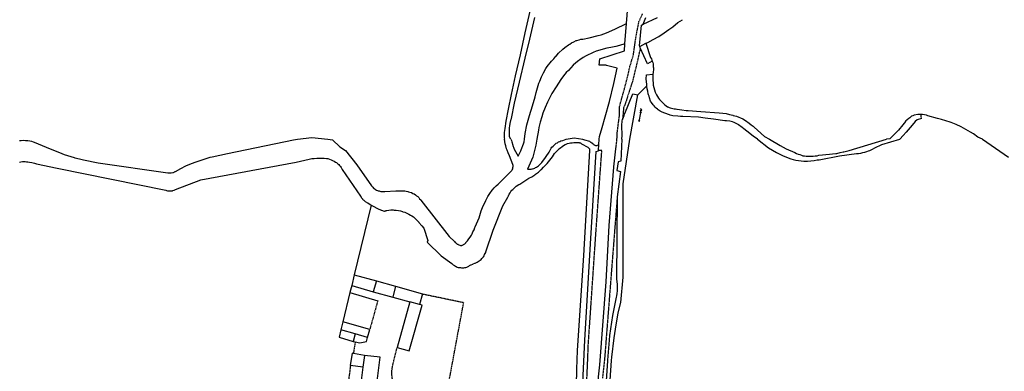
# Model space of a CAD drawing. Extents: x 83137 to 99323, y 16878 to 20805.
# Drawn here: x 84526 to 84897, y 18912 to 19044 of the extents above; entities that cross this region are included whole.
import ezdxf

# ---------------------------------------------------------------- set-up
doc = ezdxf.new("R2010")
doc.units = 0
doc.header["$MEASUREMENT"] = 0
doc.linetypes.add('DOT', pattern=[0.25, 0, -0.25])
doc.linetypes.add('HIDDEN', pattern=[0.375, 0.25, -0.125])
for name, color, linetype in [('1', 7, 'CONTINUOUS'), ('2', 7, 'CONTINUOUS'), ('3', 7, 'CONTINUOUS'), ('4', 7, 'CONTINUOUS'), ('6', 7, 'CONTINUOUS')]:
    doc.layers.add(name, color=color, linetype=linetype)

# ---------------------------------------------------------------- blocks, each defined once
blk = doc.blocks.new('SYMB69')
at = {"layer": '3', "color": 7, "linetype": 'Continuous'}
for p, q in [((0, 0), (0.0372, 0.0215)), ((0, 0), (0.335, 0)), ((0, 0), (0.0372, -0.0215)), ((0.335, 0), (0.3722, 0.0215)), ((0.335, 0), (0.3939, 0)), ((0.335, 0), (0.3722, -0.0215)), ((0.3939, 0), (0.4311, 0.0215)), ((0.3939, 0), (0.453, 0)), ((0.3939, 0), (0.4312, -0.0215)), ((0.453, 0), (0.4902, 0.0215)), ((0.453, 0), (0.4902, -0.0215))]:
    blk.add_line(p, q, dxfattribs=at)

msp = doc.modelspace()

# ---------------------------------------------------------------- linework, layer by layer
at = {"layer": '1', "color": 7, "linetype": 'HIDDEN'}
for p, q in [((84866.0336, 19006.8911), (84865.9337, 19008.4909)), ((84750.0462, 18988.5931), (84751.2461, 18999.0919)), ((84652.5568, 18922.7002), (84651.8569, 18918.3007)), ((84650.757, 18913.8012), (84649.7571, 18905.7021))]:
    msp.add_line(p, q, dxfattribs=at)
for points in [[(84751.2461, 18999.0919), (84751.3461, 19001.4917), (84751.746, 19004.6913), (84752.146, 19007.691), (84752.246, 19011.4906), (84752.9459, 19014.0903), (84754.0458, 19017.9899), (84755.2456, 19022.5894), (84756.2455, 19026.9889), (84757.4454, 19030.8885), (84757.9454, 19034.4881), (84758.4453, 19037.7877), (84759.0452, 19040.8874), (84759.5452, 19043.4871), (84760.945, 19046.4868)], [(84760.0451, 19033.5882), (84758.9452, 19028.4888), (84758.0453, 19024.8891), (84757.2454, 19021.3895), (84756.2455, 19018.3898), (84754.6457, 19013.2904), (84753.7458, 19010.8907), (84753.3459, 19006.4911)], [(84737.3476, 18874.7054), (84737.9475, 18875.1054), (84738.3475, 18875.4053), (84738.6474, 18875.7053), (84738.8474, 18876.0053), (84739.1474, 18876.3053), (84739.3474, 18876.7052), (84739.6473, 18877.1052), (84739.7473, 18877.5051), (84739.8473, 18877.7051), (84739.8473, 18878.0051), (84739.9473, 18878.305), (84739.9473, 18879.2049), (84739.8473, 18879.5049), (84739.8473, 18879.7049), (84739.5474, 18896.3031), (84739.7473, 18905.3021), (84740.1473, 18913.8012), (84740.4473, 18921.6003), (84743.3469, 18964.1957), (84745.5467, 18994.8924), (84744.3468, 18994.8924)], [(84751.3461, 18977.3943), (84746.5466, 18916.0009), (84745.7467, 18909.0017)], [(84676.9541, 18902.7024), (84674.5544, 18903.3023), (84673.1545, 18903.6023), (84670.7548, 18904.3022), (84669.5549, 18904.8022), (84668.755, 18905.4021), (84668.3551, 18905.7021), (84668.0551, 18906.102), (84667.7551, 18906.502), (84667.4552, 18906.9019), (84667.2552, 18907.3019), (84667.0552, 18907.5019), (84666.8552, 18908.0018), (84666.7552, 18908.4018), (84666.5553, 18908.9017), (84666.4553, 18909.4017), (84666.4553, 18909.8016), (84666.3553, 18910.3016), (84666.3553, 18911.8014), (84666.4553, 18912.3013), (84666.6553, 18913.5012), (84666.6553, 18913.6012), (84668.3551, 18920.6004)]]:
    msp.add_lwpolyline(points, dxfattribs=at)
at = {"layer": '2', "color": 7, "linetype": 'Continuous'}
for p, q in [((84650.557, 18941.2982), (84647.9573, 18930.2994)), ((84650.557, 18941.2982), (84661.0559, 18938.1985)), ((84658.0562, 18927.3997), (84647.9573, 18930.2994))]:
    msp.add_line(p, q, dxfattribs=at)
at = {"layer": '2', "color": 7, "linetype": 'HIDDEN'}
msp.add_line((84661.0559, 18938.1985), (84658.0562, 18927.3997), dxfattribs=at)
at = {"layer": '2', "color": 7, "linetype": 'Continuous'}
for points in [[(84673.1545, 18937.7986), (84668.3551, 18920.6004), (84672.8546, 18919.3006), (84677.754, 18936.4987), (84676.7542, 18936.7987), (84673.1545, 18937.7986)], [(84659.956, 18900.8026), (84661.9558, 18916.9008), (84656.0564, 18917.6008), (84655.4565, 18913.1013), (84654.4566, 18905.1021), (84654.0566, 18901.9025), (84654.0566, 18901.6025), (84659.956, 18900.8026)]]:
    msp.add_lwpolyline(points, dxfattribs=at)
at = {"layer": '3', "color": 7, "linetype": 'Continuous'}
for points in [[(84718.7496, 19049.0865), (84716.5498, 19039.1876), (84714.75, 19030.8885), (84712.8502, 19022.9893), (84711.3504, 19015.9901), (84710.2505, 19010.4907), (84709.3506, 19005.8912), (84708.9507, 19003.1915), (84708.7507, 19001.5917), (84708.7507, 18999.5919), (84708.8507, 18999.0919)], [(84711.2504, 18999.0919), (84710.7505, 18999.9918), (84710.7505, 19003.3915), (84710.8505, 19004.1914), (84710.9505, 19005.0913), (84711.3504, 19006.6911), (84711.4504, 19006.9911), (84712.6503, 19012.6905), (84714.4501, 19020.5896), (84716.6498, 19029.6886), (84718.4496, 19036.8878), (84720.2494, 19044.987)], [(84759.8452, 19034.0881), (84762.1449, 19035.288), (84762.8448, 19035.588), (84764.9446, 19036.6879), (84767.0444, 19037.8877), (84769.0442, 19039.2876), (84770.744, 19040.4875), (84772.3438, 19041.4873), (84774.2436, 19043.0872), (84775.9434, 19044.1871)], [(84760.4451, 19042.0873), (84761.145, 19042.4872), (84766.5444, 19044.987)], [(84716.3499, 18999.0919), (84716.6498, 19001.2917), (84717.2498, 19004.5913), (84718.2497, 19008.091), (84719.4495, 19011.6906), (84720.3494, 19015.0902), (84720.7494, 19016.79), (84721.2493, 19018.4898), (84721.8493, 19020.1897), (84722.1492, 19020.9896), (84722.8492, 19022.5894), (84723.5491, 19024.1892), (84724.449, 19025.789), (84724.9489, 19026.589), (84726.5488, 19028.5887), (84727.4487, 19029.4886), (84728.2486, 19030.4885), (84728.3486, 19030.4885), (84729.2485, 19031.5884), (84730.8483, 19033.0883), (84731.5482, 19033.6882), (84732.9481, 19034.6881), (84733.448, 19034.988), (84734.1479, 19035.488), (84734.9479, 19035.888), (84735.8478, 19036.2879), (84736.1477, 19036.3879), (84736.9476, 19036.5879), (84737.6476, 19036.7879), (84738.3475, 19036.8878), (84740.7472, 19037.3878), (84744.1469, 19038.1877), (84745.3467, 19038.4877), (84747.2465, 19039.2876), (84750.4462, 19040.5874), (84754.8457, 19042.7872)], [(84754.2458, 19035.088), (84752.146, 19034.4881), (84750.8461, 19034.0881), (84748.9463, 19033.6882), (84747.4465, 19033.3882), (84746.0466, 19033.0883), (84744.7468, 19032.6883), (84743.3469, 19032.2883), (84742.2471, 19031.7884), (84739.6473, 19030.5885), (84738.4475, 19029.8886), (84737.2476, 19029.0887), (84736.8476, 19028.7887), (84735.7478, 19027.8888), (84734.7479, 19027.0889), (84733.848, 19026.089), (84732.9481, 19025.0891), (84732.1482, 19024.2892), (84731.0483, 19022.9893), (84730.0484, 19021.5895), (84729.1485, 19020.1897), (84728.3486, 19018.8898), (84726.7487, 19016.3901), (84725.4489, 19013.7903), (84725.0489, 19013.0904), (84724.149, 19011.0906), (84723.3491, 19008.9909), (84722.9492, 19007.591), (84722.3492, 19005.5912), (84721.8493, 19003.5915), (84721.6493, 19002.5916), (84721.0494, 18999.0919)], [(84804.2403, 18999.0919), (84802.5405, 19000.2918), (84800.2408, 19002.1916), (84799.0409, 19003.0915), (84798.441, 19003.5915), (84797.0411, 19004.5913), (84796.9411, 19004.6913), (84796.1412, 19005.0913), (84795.4413, 19005.3913), (84794.8414, 19005.6912), (84794.2414, 19005.7912), (84793.7415, 19005.8912), (84792.5416, 19006.0912), (84791.9417, 19006.0912), (84787.6421, 19006.6911), (84784.4425, 19007.0911), (84781.9428, 19007.391), (84776.0434, 19007.691), (84775.1435, 19007.691), (84774.1436, 19007.791), (84772.3438, 19007.991), (84771.3439, 19008.191), (84771.0439, 19008.2909), (84769.2441, 19008.8909), (84768.3442, 19009.2908), (84767.5443, 19009.6908), (84766.7444, 19010.1907), (84766.5444, 19010.3907), (84766.0445, 19010.7907), (84765.6445, 19011.1906), (84765.2446, 19011.6906), (84764.8446, 19012.0905), (84764.2447, 19012.9904), (84763.9447, 19013.4904), (84763.5448, 19014.6902), (84763.3448, 19015.2902), (84763.1448, 19015.8901), (84763.0448, 19016.1901), (84762.8448, 19017.19), (84762.6448, 19018.0899), (84762.5449, 19018.9898), (84762.5449, 19019.2898), (84762.5449, 19019.6897), (84762.2449, 19021.8895), (84762.3449, 19023.3893)], [(84756.1456, 18999.0919), (84759.1452, 19015.8901), (84762.5449, 19019.2898)], [(84753.0459, 18999.0919), (84753.2459, 19000.4918), (84753.1459, 19004.2914), (84753.1459, 19004.8913), (84753.2459, 19005.3913), (84753.2459, 19005.9912), (84753.3459, 19006.4911), (84753.7458, 19007.491), (84753.9458, 19008.091), (84754.1458, 19008.5909), (84754.2458, 19008.7909), (84757.2454, 19016.1901), (84759.1452, 19015.8901)], [(84866.0336, 19006.8911), (84864.4338, 19006.3911), (84863.7339, 19005.7912), (84863.134, 19005.1913), (84861.7341, 19003.4915), (84860.2343, 19001.7916), (84859.1344, 19000.4918), (84857.9345, 18999.0919)], [(84525.9705, 18998.592), (84526.6704, 18998.692), (84527.4703, 18998.792), (84528.2703, 18998.692), (84528.5702, 18998.692), (84529.1702, 18998.592), (84529.8701, 18998.492), (84530.57, 18998.392), (84531.1699, 18998.192), (84531.4699, 18997.9921), (84537.5692, 18995.4923), (84541.0689, 18994.0925)], [(84541.0689, 18994.0925), (84542.8687, 18993.3926), (84546.5683, 18992.1927), (84546.8682, 18992.0927), (84548.5681, 18991.6927), (84550.0679, 18991.3928), (84555.6673, 18990.1929), (84581.9644, 18986.4933), (84583.1643, 18986.4933), (84583.7642, 18986.5933), (84584.0642, 18986.5933), (84584.2642, 18986.6933), (84584.4642, 18986.7933), (84584.6641, 18986.8933), (84584.7641, 18986.9933), (84586.7639, 18988.0931), (84588.7637, 18989.093), (84590.1635, 18989.693), (84592.2633, 18990.4929), (84594.1631, 18991.0928), (84597.8627, 18992.2927), (84598.6626, 18992.4927), (84604.462, 18993.6925), (84629.3593, 18998.892), (84630.8591, 18999.0919)], [(84630.8591, 18999.0919), (84636.1586, 18999.7919), (84642.2579, 18999.0919)], [(84642.2579, 18999.0919), (84644.0577, 18998.892), (84646.7574, 18996.1923), (84648.9572, 18994.8924), (84653.1567, 18989.493), (84658.7561, 18981.5938), (84658.9561, 18981.2939), (84659.2561, 18980.9939), (84659.456, 18980.6939), (84659.756, 18980.494), (84660.056, 18980.294), (84660.2559, 18980.094), (84660.5559, 18979.894), (84660.9559, 18979.794), (84661.2558, 18979.694), (84661.6558, 18979.5941), (84661.8558, 18979.4941), (84662.2557, 18979.3941), (84663.7556, 18979.3941), (84667.8551, 18979.5941), (84671.2548, 18979.5941), (84671.7547, 18979.4941), (84672.3546, 18979.3941), (84672.6546, 18979.2941), (84673.1545, 18979.1941), (84673.7545, 18978.9941), (84674.2544, 18978.6942), (84674.7544, 18978.4942), (84675.2543, 18978.1942), (84675.2543, 18978.0942), (84675.6543, 18977.7942), (84676.1542, 18977.4943), (84676.5542, 18977.0943), (84676.8541, 18976.6944), (84677.2541, 18976.2944), (84677.3541, 18976.0944), (84687.9529, 18962.3959), (84690.0527, 18960.4961), (84690.2527, 18960.1962), (84690.4527, 18959.9962), (84690.7526, 18959.7962), (84690.9526, 18959.5962), (84691.2526, 18959.4962), (84691.3526, 18959.3962), (84691.6525, 18959.2963), (84691.9525, 18959.1963), (84692.2525, 18959.0963), (84692.7524, 18959.0963), (84692.8524, 18959.1963), (84693.0524, 18959.1963), (84693.2524, 18959.2963), (84693.3524, 18959.3962), (84693.4523, 18959.3962), (84693.6523, 18959.5962), (84693.8523, 18959.6962), (84694.2523, 18960.0962), (84694.2523, 18960.1962), (84694.8522, 18960.7961), (84695.4521, 18961.496), (84695.9521, 18962.1959), (84696.452, 18962.9959), (84696.652, 18963.3958), (84696.952, 18964.1957), (84697.3519, 18964.9956), (84697.6519, 18965.7955), (84697.7519, 18966.0955), (84699.2517, 18969.4951), (84700.0516, 18972.0949), (84700.5516, 18973.3947), (84701.7514, 18975.9944), (84701.9514, 18976.2944), (84702.5514, 18977.4943), (84703.3513, 18978.6942), (84704.1512, 18979.894), (84704.3512, 18979.994), (84704.9511, 18980.7939), (84705.651, 18981.4938), (84706.4509, 18982.1938), (84706.9509, 18982.6937), (84709.8506, 18985.5934), (84711.5504, 18987.2932), (84711.7504, 18987.5932), (84711.9503, 18987.9931), (84711.9503, 18988.0931), (84712.0503, 18988.3931)], [(84712.0503, 18988.3931), (84712.1503, 18988.7931), (84712.1503, 18989.393), (84712.0503, 18989.493), (84712.0503, 18989.593), (84710.7505, 18992.8926), (84710.2505, 18993.9925), (84709.8506, 18994.9924), (84709.6506, 18995.4923), (84709.3506, 18996.5922), (84709.1506, 18997.3921), (84708.8507, 18999.0919)], [(84711.2504, 18999.0919), (84711.4504, 18998.592), (84711.5504, 18998.192), (84711.9503, 18996.8922), (84712.0503, 18996.7922), (84712.3503, 18995.7923), (84712.5503, 18995.3923), (84713.9501, 18992.6926), (84715.05, 18994.6924), (84715.55, 18996.0923), (84715.6499, 18996.3922), (84716.1499, 18997.7921), (84716.2499, 18998.192), (84716.3499, 18999.0919)], [(84721.0494, 18999.0919), (84720.6494, 18996.8922), (84719.5495, 18992.2927), (84717.5497, 18987.7932), (84718.8496, 18987.7932), (84719.2496, 18987.8932), (84719.4495, 18987.9931), (84719.8495, 18988.0931), (84720.2494, 18988.1931), (84720.5494, 18988.3931), (84720.9494, 18988.5931), (84721.2493, 18988.7931), (84721.6493, 18989.093), (84721.9493, 18989.393), (84722.3492, 18989.693), (84722.6492, 18990.0929), (84722.9492, 18990.3929), (84723.1491, 18990.6929), (84724.049, 18991.7927), (84724.549, 18992.5926), (84725.7488, 18994.2925), (84725.9488, 18994.7924), (84726.1488, 18995.1924), (84726.4488, 18995.6923), (84726.7487, 18996.0923), (84727.1487, 18996.4922), (84727.4487, 18996.7922), (84727.5487, 18996.8922), (84727.9486, 18997.2921), (84728.3486, 18997.5921), (84728.8485, 18997.7921), (84729.2485, 18998.092), (84729.7484, 18998.292), (84730.1484, 18998.492), (84730.2484, 18998.492), (84730.8483, 18998.692), (84732.0482, 18999.0919)], [(84732.0482, 18999.0919), (84735.1478, 18999.5919), (84738.3475, 18999.0919)], [(84738.2475, 18999.0919), (84738.9474, 18998.892), (84739.0474, 18998.892), (84740.8472, 18998.392), (84741.1472, 18998.192), (84741.4471, 18997.9921), (84741.7471, 18997.7921), (84742.0471, 18997.5921), (84742.0471, 18997.4921), (84742.1471, 18997.3921), (84742.347, 18997.1921), (84742.447, 18997.0922), (84742.647, 18996.9922), (84742.847, 18996.8922), (84742.947, 18996.8922), (84743.147, 18996.7922), (84743.3469, 18996.6922), (84743.4469, 18996.6922), (84743.5469, 18996.7922), (84743.7469, 18996.7922), (84743.9469, 18996.8922), (84744.2468, 18996.9922), (84744.4468, 18997.0922)], [(84753.0459, 18999.0919), (84752.6459, 18990.7928), (84751.646, 18990.5929), (84751.2461, 18987.2932), (84752.5459, 18986.8933), (84751.3461, 18977.3943), (84751.0461, 18946.4976), (84751.2461, 18945.3978), (84751.3461, 18944.4979), (84751.3461, 18941.8981), (84751.2461, 18940.9982), (84751.0461, 18940.0983), (84750.9461, 18939.4984), (84749.5463, 18932.5991), (84748.4464, 18925.1), (84748.2464, 18923.3002), (84747.6465, 18915.801), (84747.6465, 18915.501), (84747.1465, 18908.0018)], [(84757.3454, 18845.9085), (84757.4454, 18847.0084), (84757.4454, 18848.1083), (84757.3454, 18849.1082), (84757.2454, 18849.8081), (84757.0455, 18851.308), (84756.7455, 18852.6078), (84753.2459, 18864.0066), (84748.7464, 18891.1036), (84748.5464, 18900.9026), (84748.7464, 18908.3018), (84749.2463, 18915.701), (84749.3463, 18916.9008), (84750.1462, 18924.2001), (84750.6461, 18927.4997), (84751.746, 18933.599), (84752.6459, 18937.5986), (84753.6458, 18947.0976), (84753.6458, 18982.2938), (84756.1456, 18999.0919)], [(84804.2403, 18999.0919), (84808.4399, 18995.8923), (84809.9397, 18994.9924), (84811.4396, 18994.0925), (84812.9394, 18993.2926), (84813.6393, 18992.9926), (84815.1392, 18992.2927), (84816.739, 18991.6927), (84817.6389, 18991.4928), (84818.6388, 18991.1928), (84819.6387, 18991.0928), (84820.6386, 18990.9928), (84821.7384, 18990.8928), (84823.1383, 18990.8928), (84824.3382, 18990.9928), (84825.538, 18991.0928), (84826.7379, 18991.2928), (84827.4378, 18991.3928), (84835.137, 18992.8926), (84841.5363, 18993.6925), (84842.3362, 18993.7925), (84843.1361, 18993.8925), (84843.936, 18994.0925), (84844.636, 18994.1925), (84845.4359, 18994.4924), (84846.1358, 18994.7924), (84846.5358, 18994.8924), (84847.6356, 18995.3923), (84848.4355, 18995.8923), (84851.1353, 18997.0922), (84857.9345, 18999.0919)], [(84696.1521, 18951.7971), (84696.252, 18951.7971), (84696.852, 18951.997), (84697.052, 18952.097), (84697.6519, 18952.397), (84697.7519, 18952.397), (84698.5518, 18952.797), (84698.9518, 18952.9969), (84699.3517, 18953.2969), (84699.6517, 18953.4969), (84700.0516, 18953.7968), (84700.3516, 18954.0968), (84700.6516, 18954.4968), (84700.9515, 18954.7967), (84701.1515, 18955.1967), (84701.3515, 18955.5967), (84701.5515, 18955.9966), (84701.7514, 18956.3966), (84701.8514, 18956.6965), (84704.5511, 18964.7957), (84708.2507, 18973.9947), (84710.0505, 18977.2943), (84710.3505, 18977.7942), (84710.6505, 18978.3942), (84710.9505, 18978.8941), (84711.2504, 18979.3941), (84711.6504, 18979.894), (84711.9503, 18980.194), (84712.3503, 18980.5939), (84712.8502, 18980.9939), (84713.2502, 18981.3939), (84714.2501, 18981.9938), (84714.6501, 18982.1938), (84718.0497, 18984.3935), (84719.1496, 18984.9935), (84720.2494, 18985.6934), (84720.5494, 18985.9934), (84721.6493, 18986.6933), (84722.5492, 18987.5932), (84722.7492, 18987.6932), (84723.5491, 18988.5931), (84724.349, 18989.393), (84724.9489, 18989.9929), (84726.4488, 18991.8927), (84726.9487, 18992.4927), (84727.3487, 18993.0926), (84727.7486, 18993.6925), (84728.2486, 18994.2925), (84728.6485, 18994.7924), (84729.1485, 18995.2924), (84729.3485, 18995.4923), (84729.9484, 18995.8923), (84730.5483, 18996.3922), (84731.1483, 18996.7922), (84731.7482, 18997.0922), (84732.1482, 18997.2921), (84732.6481, 18997.4921), (84733.248, 18997.5921), (84733.748, 18997.6921), (84734.3479, 18997.7921), (84734.9479, 18997.8921), (84736.9476, 18997.8921), (84737.1476, 18997.7921), (84737.4476, 18997.6921), (84737.6476, 18997.5921), (84737.8475, 18997.3921), (84738.1475, 18997.2921), (84738.1475, 18997.1921), (84740.0473, 18996.1923), (84740.2473, 18996.0923), (84740.3473, 18995.9923), (84740.5472, 18995.8923), (84740.6472, 18995.7923), (84740.7472, 18995.6923), (84740.8472, 18995.4923), (84740.9472, 18995.3923), (84740.9472, 18994.8924), (84738.6474, 18955.2967), (84736.2477, 18919.5006), (84735.9477, 18912.4013), (84735.2478, 18874.8054)], [(84741.2472, 18959.6962), (84743.3469, 18994.4924), (84744.3468, 18994.6924), (84744.3468, 18994.8924), (84744.4468, 18997.0922)], [(84525.9705, 18990.4929), (84526.4704, 18990.5929), (84527.0704, 18990.6929), (84528.1703, 18990.6929), (84528.6702, 18990.5929), (84529.1702, 18990.5929), (84529.7701, 18990.4929), (84530.67, 18990.2929), (84531.6699, 18990.0929), (84532.3698, 18989.8929), (84540.169, 18988.1931), (84581.1645, 18979.894), (84581.4645, 18979.794), (84581.7645, 18979.694), (84582.1644, 18979.5941), (84583.2643, 18979.5941), (84583.6642, 18979.694), (84583.8642, 18979.794), (84584.2642, 18979.894), (84584.5642, 18979.994), (84584.7641, 18980.094), (84594.3631, 18983.7936), (84630.3592, 18990.4929), (84635.1587, 18991.5928), (84636.1586, 18991.7927)], [(84636.1586, 18991.7927), (84637.0585, 18991.8927), (84638.0584, 18991.9927), (84640.858, 18991.9927), (84641.758, 18991.8927), (84642.2579, 18991.7927), (84642.8578, 18991.5928), (84643.5578, 18991.3928), (84644.0577, 18991.0928), (84644.6576, 18990.7928), (84645.1576, 18990.4929), (84645.5575, 18990.2929), (84645.9575, 18989.8929), (84646.3575, 18989.593), (84646.6574, 18989.193), (84646.9574, 18988.7931), (84647.2574, 18988.3931), (84647.5573, 18987.8932), (84647.6573, 18987.6932), (84654.5566, 18977.6943), (84654.7565, 18977.3943), (84654.8565, 18977.0943), (84655.0565, 18976.8943), (84655.2565, 18976.5944), (84655.3565, 18976.4944), (84655.5565, 18976.2944), (84655.8564, 18976.0944), (84656.2564, 18975.6945), (84657.2563, 18975.0945), (84657.3563, 18975.0945), (84658.5561, 18974.2946), (84658.8561, 18974.0946), (84661.4558, 18972.7948), (84661.8558, 18972.5948), (84662.3557, 18972.3948), (84662.4557, 18972.3948), (84663.4556, 18971.9949), (84663.6556, 18971.9949), (84663.8556, 18972.0949), (84664.0555, 18972.0949), (84664.1555, 18972.1949), (84664.3555, 18972.1949), (84664.4555, 18972.2948), (84666.0553, 18972.4948), (84666.8552, 18972.4948), (84667.2552, 18972.3948), (84668.0551, 18972.3948), (84668.855, 18972.1949), (84669.6549, 18972.0949), (84670.4548, 18971.8949), (84670.5548, 18971.7949), (84671.2548, 18971.5949), (84672.0547, 18971.295), (84672.7546, 18970.895), (84673.4545, 18970.495), (84673.9545, 18970.1951), (84674.5544, 18969.7951), (84676.5542, 18967.7953), (84676.5542, 18967.6953), (84677.6541, 18966.4955), (84678.454, 18965.5956), (84679.9538, 18960.8961), (84679.6538, 18960.2961), (84684.9533, 18955.1967), (84688.9528, 18952.197), (84689.2528, 18951.997), (84689.5528, 18951.6971), (84689.9527, 18951.4971), (84690.3527, 18951.2971), (84690.6527, 18951.0971), (84691.0526, 18950.8972), (84691.3526, 18950.7972), (84691.7525, 18950.6972), (84692.2525, 18950.6972), (84692.6524, 18950.5972), (84693.5523, 18950.5972), (84693.9523, 18950.6972), (84694.2523, 18950.7972), (84694.6522, 18950.8972), (84694.9522, 18950.9972), (84695.3521, 18951.1971), (84695.4521, 18951.2971), (84695.6521, 18951.4971), (84695.9521, 18951.5971), (84696.1521, 18951.7971)], [(84738.1475, 18902.0025), (84739.1474, 18923.3002), (84741.2472, 18959.6962)]]:
    msp.add_lwpolyline(points, dxfattribs=at)
at = {"layer": '4', "color": 7, "linetype": 'Continuous'}
for p, q in [((84762.3449, 19023.3893), (84764.7446, 19023.6893)), ((84744.4468, 18997.0922), (84744.5468, 18999.0919)), ((84660.5559, 18945.6977), (84659.356, 18941.5982)), ((84667.7551, 18943.6979), (84666.7552, 18939.5984)), ((84677.954, 18940.7983), (84676.7542, 18936.7987)), ((84652.5568, 18925.6999), (84651.7569, 18922.9002))]:
    msp.add_line(p, q, dxfattribs=at)
for points in [[(84744.5468, 18999.0919), (84744.6468, 19000.1918), (84745.6467, 19003.5915), (84746.8466, 19007.591), (84748.4464, 19013.2904), (84750.0462, 19020.0897), (84751.3461, 19025.889), (84748.3464, 19026.6889), (84747.3465, 19026.8889), (84747.1465, 19026.9889), (84744.5468, 19026.9889), (84744.7468, 19029.3887), (84754.0458, 19032.4883), (84754.2458, 19035.088), (84754.8457, 19042.7872), (84755.4456, 19050.6863)], [(84761.145, 19042.4872), (84762.1449, 19044.987)], [(84764.5446, 19028.4888), (84762.7448, 19027.5889), (84760.0451, 19033.5882), (84759.8452, 19034.0881), (84759.7452, 19034.2881), (84760.4451, 19042.0873)], [(84762.1449, 19035.288), (84763.9447, 19029.8886), (84764.2447, 19029.3887), (84764.4447, 19028.8887), (84764.5446, 19028.4888), (84764.6446, 19028.2888), (84764.7446, 19028.0888), (84764.8446, 19027.4889), (84764.9446, 19026.8889), (84764.9446, 19026.389), (84765.0446, 19026.089), (84765.0446, 19025.4891), (84764.8446, 19024.2892), (84764.7446, 19023.6893), (84764.7446, 19021.2895), (84764.8446, 19020.3896), (84764.9446, 19019.4897), (84765.1446, 19018.5898), (84765.3446, 19017.7899), (84765.6445, 19016.89), (84765.8445, 19016.3901), (84766.1445, 19015.7901), (84766.5444, 19015.1902), (84766.9444, 19014.5903), (84767.3443, 19014.0903), (84767.8443, 19013.5904), (84768.0443, 19013.2904), (84768.5442, 19012.7905), (84769.1441, 19012.1905), (84769.7441, 19011.6906), (84770.344, 19011.2906), (84770.444, 19011.2906), (84770.9439, 19011.0906), (84771.3439, 19010.8907), (84772.8437, 19010.5907), (84773.3437, 19010.5907), (84773.8436, 19010.4907), (84773.9436, 19010.4907), (84775.6434, 19010.1907), (84777.3433, 19009.9908), (84778.0432, 19009.9908), (84782.8427, 19009.5908), (84789.8419, 19009.0909), (84791.1418, 19008.9909), (84792.4416, 19008.7909), (84793.6415, 19008.4909), (84794.9413, 19008.191), (84795.0413, 19008.091), (84796.3412, 19007.791), (84798.7409, 19006.7911), (84799.7408, 19006.1912), (84801.1407, 19005.1913), (84801.8406, 19004.5913), (84802.5405, 19003.9914), (84802.9405, 19003.6914), (84804.2403, 19002.5916), (84806.8401, 19000.1918), (84808.7399, 18999.0919)], [(84889.0311, 18999.0919), (84887.3313, 18999.8919), (84885.6315, 19001.0917), (84884.5316, 19001.7916), (84882.8318, 19002.7915), (84881.032, 19003.7914), (84879.1322, 19004.6913), (84877.2324, 19005.3913), (84876.8325, 19005.5912), (84873.6328, 19006.5911), (84872.133, 19006.8911), (84868.4334, 19007.991), (84867.9334, 19008.191), (84866.4336, 19008.4909), (84865.9337, 19008.4909), (84864.7338, 19008.4909), (84863.2339, 19008.191), (84862.734, 19007.991), (84862.334, 19007.791), (84861.9341, 19007.491), (84861.6341, 19007.1911), (84861.2342, 19006.9911), (84860.6342, 19006.3911), (84860.0343, 19005.8912), (84860.0343, 19005.7912), (84859.0344, 19004.5913), (84857.3346, 19002.5916), (84855.5348, 19000.6918), (84854.1349, 18999.2919), (84852.8351, 18999.0919)], [(84808.7399, 18999.0919), (84812.8394, 18996.7922), (84815.0392, 18995.4923), (84818.3388, 18994.0925), (84818.9387, 18993.7925), (84819.5387, 18993.4925), (84820.2386, 18993.2926), (84820.8385, 18993.0926), (84821.3385, 18992.8926), (84821.9384, 18992.7926), (84822.6383, 18992.6926), (84825.2381, 18992.6926), (84825.938, 18992.7926), (84826.7379, 18992.8926), (84827.3378, 18993.0926), (84831.3374, 18993.4925), (84832.5373, 18993.5925), (84833.7371, 18993.6925), (84834.1371, 18993.7925), (84835.337, 18994.0925), (84836.5368, 18994.3924), (84836.7368, 18994.3924), (84838.7366, 18994.8924), (84852.8351, 18999.0919)], [(84889.0311, 18999.0919), (84898.8301, 18992.3927)], [(84746.1466, 18875.5053), (84745.3467, 18880.8048), (84745.2467, 18881.1047), (84744.6468, 18886.5041), (84744.5468, 18887.904), (84744.3468, 18892.9035), (84744.2468, 18894.7033), (84744.1469, 18903.3023), (84744.3468, 18909.5017), (84744.7468, 18914.0012), (84747.1465, 18945.2978), (84748.3464, 18966.5955), (84750.0462, 18988.5931)], [(84658.5561, 18974.2946), (84652.1568, 18947.9975), (84651.2569, 18943.8979), (84650.557, 18941.2982)], [(84652.1568, 18947.9975), (84660.5559, 18945.6977), (84667.7551, 18943.6979), (84677.954, 18940.7983)], [(84651.2569, 18943.8979), (84659.356, 18941.5982), (84666.7552, 18939.5984), (84673.1545, 18937.7986)], [(84647.9573, 18930.2994), (84647.1574, 18927.1997), (84646.4574, 18924.5)], [(84646.4574, 18924.5), (84651.7569, 18922.9002), (84652.5568, 18922.7002), (84654.3566, 18922.4003), (84656.8563, 18922.9002), (84657.2563, 18924.4), (84658.0562, 18927.3997)], [(84657.2563, 18924.4), (84652.5568, 18925.6999), (84647.1574, 18927.1997)], [(84656.0564, 18917.6008), (84651.8569, 18918.3007), (84651.3569, 18918.4007), (84650.657, 18913.8012)], [(84655.4565, 18913.1013), (84650.757, 18913.8012), (84650.657, 18913.8012)]]:
    msp.add_lwpolyline(points, dxfattribs=at)
at = {"layer": '6', "color": 7, "linetype": 'HIDDEN'}
msp.add_lwpolyline([(84677.954, 18940.7983), (84693.3524, 18937.5986), (84687.553, 18906.402)], dxfattribs=at)

# ---------------------------------------------------------------- block references
at = {"layer": '3', "color": 7, "linetype": 'DOT', "xscale": 9.998925274146172, "yscale": 9.998925274146172, "rotation": 80.49991227554916}
msp.add_blockref('SYMB69', (84759.6452, 19005.7912), dxfattribs=at)

doc.saveas('drawing.dxf')
